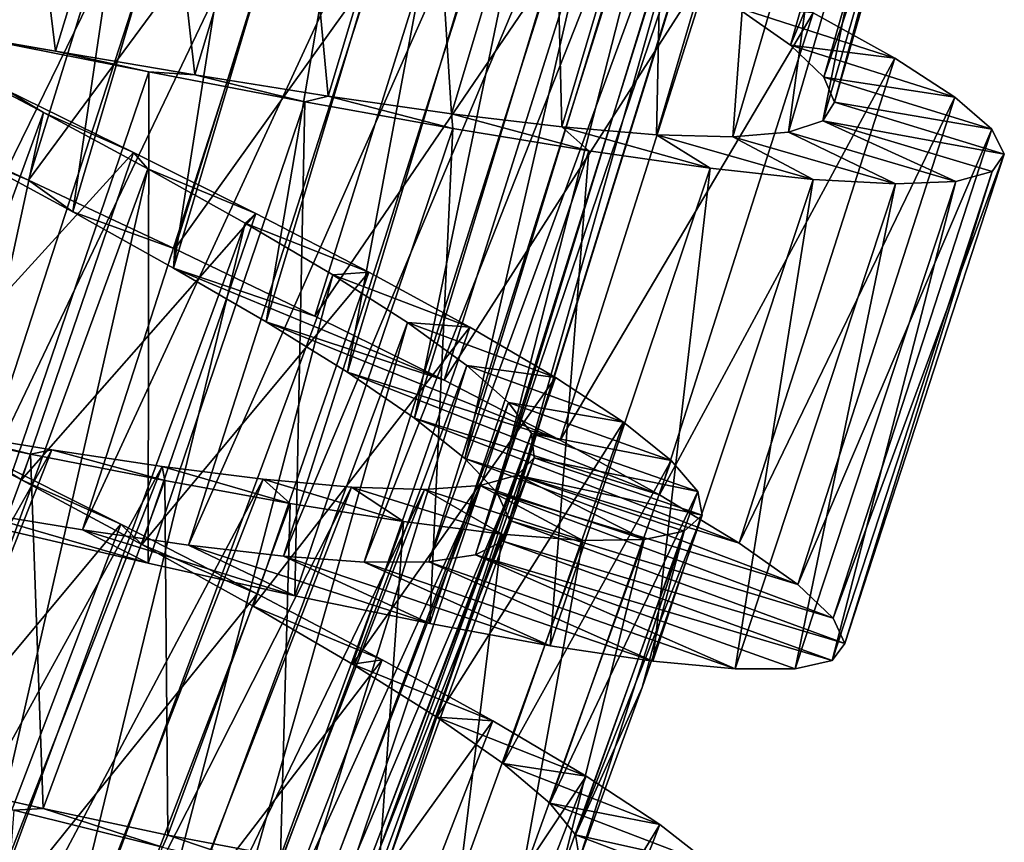
# Model space of a CAD drawing. Units: millimetres. Extents: x -43 to 25, y -89 to 238.
# Drawn here: x 2 to 8, y -39 to -34 of the extents above; entities that cross this region are included whole.
import ezdxf

# ---------------------------------------------------------------- set-up
doc = ezdxf.new("R2010")
doc.units = ezdxf.units.MM
doc.header["$LTSCALE"] = 52.148148
for name, color, linetype in [('52', 7, 'CONTINUOUS'), ('53', 7, 'CONTINUOUS'), ('54', 7, 'CONTINUOUS'), ('55', 7, 'CONTINUOUS'), ('56', 7, 'CONTINUOUS'), ('71', 7, 'CONTINUOUS'), ('72', 7, 'CONTINUOUS'), ('73', 7, 'CONTINUOUS'), ('74', 7, 'CONTINUOUS'), ('75', 7, 'CONTINUOUS'), ('76', 7, 'CONTINUOUS')]:
    doc.layers.add(name, color=color, linetype=linetype)

msp = doc.modelspace()

# ---------------------------------------------------------------- linework, layer by layer
at = {"layer": '52', "color": 7, "linetype": 'CONTINUOUS', "true_color": 0xaaaaaa}
for points in [[(1.8364, -38.9201, 89.7285), (0.9342, -38.7152, 90.0342), (1.6392, -38.931, 91.074), (1.8364, -38.9201, 89.7285)], [(2.6432, -39.1805, 90.6575), (1.8364, -38.9201, 89.7285), (1.6392, -38.931, 91.074), (2.6432, -39.1805, 90.6575)], [(2.6786, -39.0988, 89.2756), (1.8364, -38.9201, 89.7285), (2.6432, -39.1805, 90.6575), (2.6786, -39.0988, 89.2756)], [(3.573, -39.3982, 90.0854), (2.6786, -39.0988, 89.2756), (2.6432, -39.1805, 90.6575), (3.573, -39.3982, 90.0854)], [(3.4423, -39.2442, 88.6877), (2.6786, -39.0988, 89.2756), (3.573, -39.3982, 90.0854), (3.4423, -39.2442, 88.6877)]]:
    msp.add_3dface(points, dxfattribs=at)
at = {"layer": '53', "color": 7, "linetype": 'CONTINUOUS', "true_color": 0xaaaaaa}
msp.add_3dface([(1.3822, -42.2574, 90.6575), (2.6432, -39.1805, 90.6575), (1.6392, -38.931, 91.074), (1.3822, -42.2574, 90.6575)], dxfattribs=at)
at = {"layer": '54', "color": 7, "linetype": 'CONTINUOUS', "true_color": 0xaaaaaa}
for points in [[(0.7274, -34.204, 77.4087), (1.7369, -34.6716, 77.4416), (1.3198, -34.498, 79.8104), (0.7274, -34.204, 77.4087)], [(1.3198, -34.498, 79.8104), (1.7369, -34.6716, 77.4416), (2.0369, -34.8864, 79.9366), (1.3198, -34.498, 79.8104)], [(1.7369, -34.6716, 77.4416), (2.7268, -35.1362, 77.6479), (2.0369, -34.8864, 79.9366), (1.7369, -34.6716, 77.4416)], [(2.0369, -34.8864, 79.9366), (2.7268, -35.1362, 77.6479), (2.7187, -35.2657, 80.201), (2.0369, -34.8864, 79.9366)], [(2.7268, -35.1362, 77.6479), (3.6733, -35.5901, 78.023), (2.7187, -35.2657, 80.201), (2.7268, -35.1362, 77.6479)], [(3.6733, -35.5901, 78.023), (4.549, -36.0234, 78.5576), (2.7187, -35.2657, 80.201), (3.6733, -35.5901, 78.023)], [(2.7187, -35.2657, 80.201), (4.549, -36.0234, 78.5576), (3.3451, -35.6294, 80.5975), (2.7187, -35.2657, 80.201)], [(4.549, -36.0234, 78.5576), (5.3328, -36.4287, 79.2374), (3.3451, -35.6294, 80.5975), (4.549, -36.0234, 78.5576)], [(3.3451, -35.6294, 80.5975), (5.3328, -36.4287, 79.2374), (3.8949, -35.9699, 81.1131), (3.3451, -35.6294, 80.5975)], [(5.3328, -36.4287, 79.2374), (6.0041, -36.7987, 80.0475), (3.8949, -35.9699, 81.1131), (5.3328, -36.4287, 79.2374)], [(3.8949, -35.9699, 81.1131), (6.0041, -36.7987, 80.0475), (4.3471, -36.2792, 81.7308), (3.8949, -35.9699, 81.1131)], [(6.0041, -36.7987, 80.0475), (6.5438, -37.1258, 80.9642), (4.3471, -36.2792, 81.7308), (6.0041, -36.7987, 80.0475)], [(4.3471, -36.2792, 81.7308), (6.5438, -37.1258, 80.9642), (4.6886, -36.5524, 82.4318), (4.3471, -36.2792, 81.7308)], [(6.5438, -37.1258, 80.9642), (6.9393, -37.4052, 81.9664), (4.6886, -36.5524, 82.4318), (6.5438, -37.1258, 80.9642)], [(4.6886, -36.5524, 82.4318), (6.9393, -37.4052, 81.9664), (4.9067, -36.7849, 83.1964), (4.6886, -36.5524, 82.4318)], [(6.9393, -37.4052, 81.9664), (7.1791, -37.6323, 83.0297), (4.9067, -36.7849, 83.1964), (6.9393, -37.4052, 81.9664)], [(4.9067, -36.7849, 83.1964), (7.1791, -37.6323, 83.0297), (4.9927, -36.9719, 83.9954), (4.9067, -36.7849, 83.1964)], [(2.5464, -37.2605, 90.9854), (1.4995, -37.0173, 91.2766), (1.3321, -36.9079, 88.8635), (2.5464, -37.2605, 90.9854)], [(2.102, -37.0347, 88.599), (2.5464, -37.2605, 90.9854), (1.3321, -36.9079, 88.8635), (2.102, -37.0347, 88.599)], [(4.9927, -36.9719, 83.9954), (7.2576, -37.8038, 84.1243), (4.9439, -37.1119, 84.8047), (4.9927, -36.9719, 83.9954)], [(7.1791, -37.6323, 83.0297), (7.2576, -37.8038, 84.1243), (4.9927, -36.9719, 83.9954), (7.1791, -37.6323, 83.0297)], [(3.5395, -37.4806, 90.5285), (2.5464, -37.2605, 90.9854), (2.102, -37.0347, 88.599), (3.5395, -37.4806, 90.5285)], [(2.8188, -37.1392, 88.2024), (3.5395, -37.4806, 90.5285), (2.102, -37.0347, 88.599), (2.8188, -37.1392, 88.2024)], [(4.4523, -37.6688, 89.9196), (3.5395, -37.4806, 90.5285), (2.8188, -37.1392, 88.2024), (4.4523, -37.6688, 89.9196)], [(3.4611, -37.2143, 87.6868), (4.4523, -37.6688, 89.9196), (2.8188, -37.1392, 88.2024), (3.4611, -37.2143, 87.6868)], [(4.9439, -37.1119, 84.8047), (7.1715, -37.9182, 85.2251), (4.7603, -37.2049, 85.6036), (4.9439, -37.1119, 84.8047)], [(7.2576, -37.8038, 84.1243), (7.1715, -37.9182, 85.2251), (4.9439, -37.1119, 84.8047), (7.2576, -37.8038, 84.1243)], [(5.2656, -37.8183, 89.1726), (4.4523, -37.6688, 89.9196), (3.4611, -37.2143, 87.6868), (5.2656, -37.8183, 89.1726)], [(4.0076, -37.2532, 87.0692), (5.2656, -37.8183, 89.1726), (3.4611, -37.2143, 87.6868), (4.0076, -37.2532, 87.0692)], [(4.7603, -37.2049, 85.6036), (6.515, -37.9759, 87.344), (4.4449, -37.2514, 86.3682), (4.7603, -37.2049, 85.6036)], [(6.9224, -37.9753, 86.3075), (6.515, -37.9759, 87.344), (4.7603, -37.2049, 85.6036), (6.9224, -37.9753, 86.3075)], [(7.1715, -37.9182, 85.2251), (6.9224, -37.9753, 86.3075), (4.7603, -37.2049, 85.6036), (7.1715, -37.9182, 85.2251)], [(4.4449, -37.2514, 86.3682), (5.9585, -37.9222, 88.306), (4.0076, -37.2532, 87.0692), (4.4449, -37.2514, 86.3682)], [(5.9585, -37.9222, 88.306), (5.2656, -37.8183, 89.1726), (4.0076, -37.2532, 87.0692), (5.9585, -37.9222, 88.306)], [(6.515, -37.9759, 87.344), (5.9585, -37.9222, 88.306), (4.4449, -37.2514, 86.3682), (6.515, -37.9759, 87.344)]]:
    msp.add_3dface(points, dxfattribs=at)
at = {"layer": '55', "color": 7, "linetype": 'CONTINUOUS', "true_color": 0xaaaaaa}
for points in [[(6.5225, -33.5014, 81.4136), (6.8909, -33.7592, 82.2797), (7.5954, -33.8465, 80.9642), (6.5225, -33.5014, 81.4136)], [(7.043, -33.5413, 80.0475), (6.5225, -33.5014, 81.4136), (7.5954, -33.8465, 80.9642), (7.043, -33.5413, 80.0475)], [(1.9207, -33.8001, 90.1617), (0.9628, -33.6319, 90.1922), (1.4661, -33.7257, 91.3969), (1.9207, -33.8001, 90.1617)], [(2.5508, -33.9399, 91.2766), (1.9207, -33.8001, 90.1617), (1.4661, -33.7257, 91.3969), (2.5508, -33.9399, 91.2766)], [(2.8618, -33.9597, 89.9723), (1.9207, -33.8001, 90.1617), (2.5508, -33.9399, 91.2766), (2.8618, -33.9597, 89.9723)], [(6.8909, -33.7592, 82.2797), (7.1148, -33.9746, 83.2042), (8.0017, -34.11, 81.9664), (6.8909, -33.7592, 82.2797)], [(7.5954, -33.8465, 80.9642), (6.8909, -33.7592, 82.2797), (8.0017, -34.11, 81.9664), (7.5954, -33.8465, 80.9642)], [(3.6066, -34.1411, 90.9854), (2.8618, -33.9597, 89.9723), (2.5508, -33.9399, 91.2766), (3.6066, -34.1411, 90.9854)], [(3.7635, -34.1031, 89.628), (2.8618, -33.9597, 89.9723), (3.6066, -34.1411, 90.9854), (3.7635, -34.1031, 89.628)], [(7.1148, -33.9746, 83.2042), (7.1885, -34.1452, 84.1606), (8.2504, -34.3273, 83.0297), (7.1148, -33.9746, 83.2042)], [(8.0017, -34.11, 81.9664), (7.1148, -33.9746, 83.2042), (8.2504, -34.3273, 83.0297), (8.0017, -34.11, 81.9664)], [(4.6077, -34.3213, 90.5285), (3.7635, -34.1031, 89.628), (3.6066, -34.1411, 90.9854), (4.6077, -34.3213, 90.5285)], [(4.5979, -34.2225, 89.1393), (3.7635, -34.1031, 89.628), (4.6077, -34.3213, 90.5285), (4.5979, -34.2225, 89.1393)], [(7.1885, -34.1452, 84.1606), (7.108, -34.2693, 85.1249), (8.3357, -34.4955, 84.1243), (7.1885, -34.1452, 84.1606)], [(8.2504, -34.3273, 83.0297), (7.1885, -34.1452, 84.1606), (8.3357, -34.4955, 84.1243), (8.2504, -34.3273, 83.0297)], [(5.3447, -34.3116, 88.5202), (4.5979, -34.2225, 89.1393), (5.5272, -34.4728, 89.9196), (5.3447, -34.3116, 88.5202)], [(5.5272, -34.4728, 89.9196), (4.5979, -34.2225, 89.1393), (4.6077, -34.3213, 90.5285), (5.5272, -34.4728, 89.9196)], [(7.108, -34.2693, 85.1249), (6.8762, -34.3463, 86.0668), (8.0077, -34.6802, 86.3075), (7.108, -34.2693, 85.1249)], [(8.3357, -34.4955, 84.1243), (7.108, -34.2693, 85.1249), (8.2542, -34.6132, 85.2251), (8.3357, -34.4955, 84.1243)], [(8.2542, -34.6132, 85.2251), (7.108, -34.2693, 85.1249), (8.0077, -34.6802, 86.3075), (8.2542, -34.6132, 85.2251)], [(5.9844, -34.3647, 87.786), (5.3447, -34.3116, 88.5202), (6.3459, -34.5896, 89.1726), (5.9844, -34.3647, 87.786)], [(6.3459, -34.5896, 89.1726), (5.3447, -34.3116, 88.5202), (5.5272, -34.4728, 89.9196), (6.3459, -34.5896, 89.1726)], [(6.8762, -34.3463, 86.0668), (6.499, -34.3774, 86.961), (7.6006, -34.6972, 87.344), (6.8762, -34.3463, 86.0668)], [(8.0077, -34.6802, 86.3075), (6.8762, -34.3463, 86.0668), (7.6006, -34.6972, 87.344), (8.0077, -34.6802, 86.3075)], [(6.499, -34.3774, 86.961), (5.9844, -34.3647, 87.786), (7.0424, -34.6658, 88.306), (6.499, -34.3774, 86.961)], [(7.0424, -34.6658, 88.306), (5.9844, -34.3647, 87.786), (6.3459, -34.5896, 89.1726), (7.0424, -34.6658, 88.306)], [(7.6006, -34.6972, 87.344), (6.499, -34.3774, 86.961), (7.0424, -34.6658, 88.306), (7.6006, -34.6972, 87.344)], [(0.8382, -36.2497, 78.6156), (1.6892, -36.6965, 78.7658), (1.3921, -36.5117, 77.4771), (0.8382, -36.2497, 78.6156)], [(1.3921, -36.5117, 77.4771), (1.6892, -36.6965, 78.7658), (2.3628, -36.9964, 77.726), (1.3921, -36.5117, 77.4771)], [(1.6892, -36.6965, 78.7658), (2.5044, -37.1341, 79.0715), (2.3628, -36.9964, 77.726), (1.6892, -36.6965, 78.7658)], [(2.3628, -36.9964, 77.726), (2.5044, -37.1341, 79.0715), (3.2841, -37.4671, 78.1425), (2.3628, -36.9964, 77.726)], [(2.5044, -37.1341, 79.0715), (3.2572, -37.5519, 79.5244), (3.2841, -37.4671, 78.1425), (2.5044, -37.1341, 79.0715)], [(3.2841, -37.4671, 78.1425), (3.2572, -37.5519, 79.5244), (4.1285, -37.913, 78.7146), (3.2841, -37.4671, 78.1425)], [(3.2572, -37.5519, 79.5244), (3.9288, -37.9434, 80.1123), (4.1285, -37.913, 78.7146), (3.2572, -37.5519, 79.5244)], [(4.1285, -37.913, 78.7146), (3.9288, -37.9434, 80.1123), (4.8769, -38.3271, 79.4285), (4.1285, -37.913, 78.7146)], [(3.9288, -37.9434, 80.1123), (4.4984, -38.3005, 80.8204), (4.8769, -38.3271, 79.4285), (3.9288, -37.9434, 80.1123)], [(4.4984, -38.3005, 80.8204), (4.9472, -38.6149, 81.6253), (5.5085, -38.7012, 80.2677), (4.4984, -38.3005, 80.8204)], [(4.8769, -38.3271, 79.4285), (4.4984, -38.3005, 80.8204), (5.5085, -38.7012, 80.2677), (4.8769, -38.3271, 79.4285)], [(4.9472, -38.6149, 81.6253), (5.2637, -38.8824, 82.5077), (6.0062, -39.0281, 81.2077), (4.9472, -38.6149, 81.6253)], [(5.5085, -38.7012, 80.2677), (4.9472, -38.6149, 81.6253), (6.0062, -39.0281, 81.2077), (5.5085, -38.7012, 80.2677)], [(5.2637, -38.8824, 82.5077), (5.4371, -39.098, 83.4428), (6.3575, -39.3028, 82.2276), (5.2637, -38.8824, 82.5077)], [(6.0062, -39.0281, 81.2077), (5.2637, -38.8824, 82.5077), (6.3575, -39.3028, 82.2276), (6.0062, -39.0281, 81.2077)], [(5.4371, -39.098, 83.4428), (5.4625, -39.2584, 84.4), (6.5525, -39.5207, 83.3019), (5.4371, -39.098, 83.4428)], [(6.3575, -39.3028, 82.2276), (5.4371, -39.098, 83.4428), (6.5525, -39.5207, 83.3019), (6.3575, -39.3028, 82.2276)]]:
    msp.add_3dface(points, dxfattribs=at)
at = {"layer": '56', "color": 7, "linetype": 'CONTINUOUS', "true_color": 0xaaaaaa}
for points in [[(0.7274, -34.204, 77.4087), (1.6668, -31.1597, 77.4087), (2.6942, -31.5866, 77.4416), (0.7274, -34.204, 77.4087)], [(1.7369, -34.6716, 77.4416), (0.7274, -34.204, 77.4087), (2.6942, -31.5866, 77.4416), (1.7369, -34.6716, 77.4416)], [(1.7369, -34.6716, 77.4416), (2.6942, -31.5866, 77.4416), (3.7019, -32.0112, 77.6479), (1.7369, -34.6716, 77.4416)], [(2.7268, -35.1362, 77.6479), (1.7369, -34.6716, 77.4416), (3.7019, -32.0112, 77.6479), (2.7268, -35.1362, 77.6479)], [(2.7268, -35.1362, 77.6479), (3.7019, -32.0112, 77.6479), (4.6658, -32.4269, 78.023), (2.7268, -35.1362, 77.6479)], [(3.6733, -35.5901, 78.023), (2.7268, -35.1362, 77.6479), (4.6658, -32.4269, 78.023), (3.6733, -35.5901, 78.023)], [(3.6733, -35.5901, 78.023), (4.6658, -32.4269, 78.023), (5.5581, -32.8249, 78.5576), (3.6733, -35.5901, 78.023)], [(4.549, -36.0234, 78.5576), (3.6733, -35.5901, 78.023), (5.5581, -32.8249, 78.5576), (4.549, -36.0234, 78.5576)], [(4.549, -36.0234, 78.5576), (5.5581, -32.8249, 78.5576), (6.3575, -33.1985, 79.2374), (4.549, -36.0234, 78.5576)], [(5.3328, -36.4287, 79.2374), (4.549, -36.0234, 78.5576), (6.3575, -33.1985, 79.2374), (5.3328, -36.4287, 79.2374)], [(5.3328, -36.4287, 79.2374), (6.3575, -33.1985, 79.2374), (7.043, -33.5413, 80.0475), (5.3328, -36.4287, 79.2374)], [(6.0041, -36.7987, 80.0475), (5.3328, -36.4287, 79.2374), (7.043, -33.5413, 80.0475), (6.0041, -36.7987, 80.0475)], [(6.0041, -36.7987, 80.0475), (7.043, -33.5413, 80.0475), (7.5954, -33.8465, 80.9642), (6.0041, -36.7987, 80.0475)], [(1.4995, -37.0173, 91.2766), (2.5508, -33.9399, 91.2766), (1.4661, -33.7257, 91.3969), (1.4995, -37.0173, 91.2766)], [(6.5438, -37.1258, 80.9642), (6.0041, -36.7987, 80.0475), (7.5954, -33.8465, 80.9642), (6.5438, -37.1258, 80.9642)], [(6.5438, -37.1258, 80.9642), (7.5954, -33.8465, 80.9642), (8.0017, -34.11, 81.9664), (6.5438, -37.1258, 80.9642)], [(1.4995, -37.0173, 91.2766), (2.5464, -37.2605, 90.9854), (2.5508, -33.9399, 91.2766), (1.4995, -37.0173, 91.2766)], [(2.5464, -37.2605, 90.9854), (3.6066, -34.1411, 90.9854), (2.5508, -33.9399, 91.2766), (2.5464, -37.2605, 90.9854)], [(2.5464, -37.2605, 90.9854), (3.5395, -37.4806, 90.5285), (3.6066, -34.1411, 90.9854), (2.5464, -37.2605, 90.9854)], [(3.5395, -37.4806, 90.5285), (4.6077, -34.3213, 90.5285), (3.6066, -34.1411, 90.9854), (3.5395, -37.4806, 90.5285)], [(6.9393, -37.4052, 81.9664), (6.5438, -37.1258, 80.9642), (8.0017, -34.11, 81.9664), (6.9393, -37.4052, 81.9664)], [(6.9393, -37.4052, 81.9664), (8.0017, -34.11, 81.9664), (8.2504, -34.3273, 83.0297), (6.9393, -37.4052, 81.9664)], [(3.5395, -37.4806, 90.5285), (4.4523, -37.6688, 89.9196), (4.6077, -34.3213, 90.5285), (3.5395, -37.4806, 90.5285)], [(4.4523, -37.6688, 89.9196), (5.5272, -34.4728, 89.9196), (4.6077, -34.3213, 90.5285), (4.4523, -37.6688, 89.9196)], [(7.1791, -37.6323, 83.0297), (6.9393, -37.4052, 81.9664), (8.2504, -34.3273, 83.0297), (7.1791, -37.6323, 83.0297)], [(7.1791, -37.6323, 83.0297), (8.2504, -34.3273, 83.0297), (8.3357, -34.4955, 84.1243), (7.1791, -37.6323, 83.0297)], [(4.4523, -37.6688, 89.9196), (5.2656, -37.8183, 89.1726), (5.5272, -34.4728, 89.9196), (4.4523, -37.6688, 89.9196)], [(5.2656, -37.8183, 89.1726), (6.3459, -34.5896, 89.1726), (5.5272, -34.4728, 89.9196), (5.2656, -37.8183, 89.1726)], [(7.2576, -37.8038, 84.1243), (7.1791, -37.6323, 83.0297), (8.3357, -34.4955, 84.1243), (7.2576, -37.8038, 84.1243)], [(7.2576, -37.8038, 84.1243), (8.3357, -34.4955, 84.1243), (8.2542, -34.6132, 85.2251), (7.2576, -37.8038, 84.1243)], [(5.2656, -37.8183, 89.1726), (5.9585, -37.9222, 88.306), (6.3459, -34.5896, 89.1726), (5.2656, -37.8183, 89.1726)], [(5.9585, -37.9222, 88.306), (7.0424, -34.6658, 88.306), (6.3459, -34.5896, 89.1726), (5.9585, -37.9222, 88.306)], [(7.1715, -37.9182, 85.2251), (7.2576, -37.8038, 84.1243), (8.2542, -34.6132, 85.2251), (7.1715, -37.9182, 85.2251)], [(7.1715, -37.9182, 85.2251), (8.2542, -34.6132, 85.2251), (8.0077, -34.6802, 86.3075), (7.1715, -37.9182, 85.2251)], [(5.9585, -37.9222, 88.306), (6.515, -37.9759, 87.344), (7.0424, -34.6658, 88.306), (5.9585, -37.9222, 88.306)], [(6.515, -37.9759, 87.344), (7.6006, -34.6972, 87.344), (7.0424, -34.6658, 88.306), (6.515, -37.9759, 87.344)], [(6.9224, -37.9753, 86.3075), (7.1715, -37.9182, 85.2251), (8.0077, -34.6802, 86.3075), (6.9224, -37.9753, 86.3075)], [(6.9224, -37.9753, 86.3075), (8.0077, -34.6802, 86.3075), (7.6006, -34.6972, 87.344), (6.9224, -37.9753, 86.3075)], [(6.515, -37.9759, 87.344), (6.9224, -37.9753, 86.3075), (7.6006, -34.6972, 87.344), (6.515, -37.9759, 87.344)], [(0.2389, -39.5407, 77.4771), (1.3921, -36.5117, 77.4771), (2.3628, -36.9964, 77.726), (0.2389, -39.5407, 77.4771)], [(1.1894, -40.0639, 77.726), (0.2389, -39.5407, 77.4771), (2.3628, -36.9964, 77.726), (1.1894, -40.0639, 77.726)], [(1.1894, -40.0639, 77.726), (2.3628, -36.9964, 77.726), (3.2841, -37.4671, 78.1425), (1.1894, -40.0639, 77.726)], [(2.0911, -40.571, 78.1425), (1.1894, -40.0639, 77.726), (3.2841, -37.4671, 78.1425), (2.0911, -40.571, 78.1425)], [(2.0911, -40.571, 78.1425), (3.2841, -37.4671, 78.1425), (4.1285, -37.913, 78.7146), (2.0911, -40.571, 78.1425)], [(2.9171, -41.0503, 78.7146), (2.0911, -40.571, 78.1425), (4.1285, -37.913, 78.7146), (2.9171, -41.0503, 78.7146)], [(2.9171, -41.0503, 78.7146), (4.1285, -37.913, 78.7146), (4.8769, -38.3271, 79.4285), (2.9171, -41.0503, 78.7146)], [(3.6483, -41.494, 79.4285), (2.9171, -41.0503, 78.7146), (4.8769, -38.3271, 79.4285), (3.6483, -41.494, 79.4285)], [(3.6483, -41.494, 79.4285), (4.8769, -38.3271, 79.4285), (5.5085, -38.7012, 80.2677), (3.6483, -41.494, 79.4285)], [(4.2645, -41.8931, 80.2677), (3.6483, -41.494, 79.4285), (5.5085, -38.7012, 80.2677), (4.2645, -41.8931, 80.2677)], [(4.2645, -41.8931, 80.2677), (5.5085, -38.7012, 80.2677), (6.0062, -39.0281, 81.2077), (4.2645, -41.8931, 80.2677)], [(4.7486, -42.2396, 81.2077), (4.2645, -41.8931, 80.2677), (6.0062, -39.0281, 81.2077), (4.7486, -42.2396, 81.2077)], [(4.7486, -42.2396, 81.2077), (6.0062, -39.0281, 81.2077), (6.3575, -39.3028, 82.2276), (4.7486, -42.2396, 81.2077)]]:
    msp.add_3dface(points, dxfattribs=at)
at = {"layer": '71', "color": 7, "linetype": 'CONTINUOUS', "true_color": 0xaaaaaa}
for points in [[(1.8947, -36.4943, 88.7481), (-0.9408, -41.5211, 88.9441), (1.1048, -36.3641, 88.9441), (1.8947, -36.4943, 88.7481)], [(-0.1617, -41.7053, 88.7481), (-0.9408, -41.5211, 88.9441), (1.8947, -36.4943, 88.7481), (-0.1617, -41.7053, 88.7481)], [(2.641, -36.6061, 88.4165), (-0.1617, -41.7053, 88.7481), (1.8947, -36.4943, 88.7481), (2.641, -36.6061, 88.4165)], [(4.1706, -39.2833, 84.4), (2.9665, -42.0918, 85.2062), (5.1578, -36.548, 84.4), (4.1706, -39.2833, 84.4)], [(5.1578, -36.548, 84.4), (2.9665, -42.0918, 85.2062), (5.0421, -36.665, 85.2062), (5.1578, -36.548, 84.4)], [(0.5752, -41.8681, 88.4165), (-0.1617, -41.7053, 88.7481), (2.641, -36.6061, 88.4165), (0.5752, -41.8681, 88.4165)], [(3.3239, -36.6925, 87.9587), (0.5752, -41.8681, 88.4165), (2.641, -36.6061, 88.4165), (3.3239, -36.6925, 87.9587)], [(2.9665, -42.0918, 85.2062), (2.7123, -42.1459, 85.9924), (5.0421, -36.665, 85.2062), (2.9665, -42.0918, 85.2062)], [(5.0421, -36.665, 85.2062), (2.7123, -42.1459, 85.9924), (4.7922, -36.7364, 85.9924), (5.0421, -36.665, 85.2062)], [(1.2504, -42.0012, 87.9587), (0.5752, -41.8681, 88.4165), (3.3239, -36.6925, 87.9587), (1.2504, -42.0012, 87.9587)], [(3.9212, -36.7465, 87.3894), (1.2504, -42.0012, 87.9587), (3.3239, -36.6925, 87.9587), (3.9212, -36.7465, 87.3894)], [(1.8427, -42.0961, 87.3894), (1.2504, -42.0012, 87.9587), (3.9212, -36.7465, 87.3894), (1.8427, -42.0961, 87.3894)], [(4.4145, -36.7625, 86.728), (1.8427, -42.0961, 87.3894), (3.9212, -36.7465, 87.3894), (4.4145, -36.7625, 86.728)], [(2.7123, -42.1459, 85.9924), (2.3337, -42.1459, 86.728), (4.7922, -36.7364, 85.9924), (2.7123, -42.1459, 85.9924)], [(4.7922, -36.7364, 85.9924), (2.3337, -42.1459, 86.728), (4.4145, -36.7625, 86.728), (4.7922, -36.7364, 85.9924)], [(2.3337, -42.1459, 86.728), (1.8427, -42.0961, 87.3894), (4.4145, -36.7625, 86.728), (2.3337, -42.1459, 86.728)]]:
    msp.add_3dface(points, dxfattribs=at)
at = {"layer": '72', "color": 7, "linetype": 'CONTINUOUS', "true_color": 0xaaaaaa}
for points in [[(1.7513, -36.5231, 90.0342), (1.1048, -36.3641, 88.9441), (0.8099, -36.3288, 90.1844), (1.7513, -36.5231, 90.0342)], [(1.8947, -36.4943, 88.7481), (1.1048, -36.3641, 88.9441), (1.7513, -36.5231, 90.0342), (1.8947, -36.4943, 88.7481)], [(2.659, -36.7019, 89.7285), (1.8947, -36.4943, 88.7481), (1.7513, -36.5231, 90.0342), (2.659, -36.7019, 89.7285)], [(2.641, -36.6061, 88.4165), (1.8947, -36.4943, 88.7481), (2.659, -36.7019, 89.7285), (2.641, -36.6061, 88.4165)], [(5.1578, -36.548, 84.4), (5.0421, -36.665, 85.2062), (6.2933, -36.9359, 84.4), (5.1578, -36.548, 84.4)], [(3.3239, -36.6925, 87.9587), (2.641, -36.6061, 88.4165), (3.506, -36.8564, 89.2756), (3.3239, -36.6925, 87.9587)], [(3.506, -36.8564, 89.2756), (2.641, -36.6061, 88.4165), (2.659, -36.7019, 89.7285), (3.506, -36.8564, 89.2756)], [(5.0421, -36.665, 85.2062), (4.7922, -36.7364, 85.9924), (5.9011, -37.1006, 86.2923), (5.0421, -36.665, 85.2062)], [(6.2933, -36.9359, 84.4), (5.0421, -36.665, 85.2062), (6.1719, -37.0438, 85.3572), (6.2933, -36.9359, 84.4)], [(6.1719, -37.0438, 85.3572), (5.0421, -36.665, 85.2062), (5.9011, -37.1006, 86.2923), (6.1719, -37.0438, 85.3572)], [(3.9212, -36.7465, 87.3894), (3.3239, -36.6925, 87.9587), (4.2736, -36.9797, 88.6877), (3.9212, -36.7465, 87.3894)], [(4.2736, -36.9797, 88.6877), (3.3239, -36.6925, 87.9587), (3.506, -36.8564, 89.2756), (4.2736, -36.9797, 88.6877)], [(4.4145, -36.7625, 86.728), (3.9212, -36.7465, 87.3894), (4.9404, -37.065, 87.9796), (4.4145, -36.7625, 86.728)], [(4.9404, -37.065, 87.9796), (3.9212, -36.7465, 87.3894), (4.2736, -36.9797, 88.6877), (4.9404, -37.065, 87.9796)], [(4.7922, -36.7364, 85.9924), (4.4145, -36.7625, 86.728), (5.4868, -37.1066, 87.1747), (4.7922, -36.7364, 85.9924)], [(5.9011, -37.1006, 86.2923), (4.7922, -36.7364, 85.9924), (5.4868, -37.1066, 87.1747), (5.9011, -37.1006, 86.2923)], [(5.4868, -37.1066, 87.1747), (4.4145, -36.7625, 86.728), (4.9404, -37.065, 87.9796), (5.4868, -37.1066, 87.1747)]]:
    msp.add_3dface(points, dxfattribs=at)
at = {"layer": '73', "color": 7, "linetype": 'CONTINUOUS', "true_color": 0xaaaaaa}
for points in [[(0.9342, -38.7152, 90.0342), (1.7513, -36.5231, 90.0342), (0.8099, -36.3288, 90.1844), (0.9342, -38.7152, 90.0342)], [(0.9342, -38.7152, 90.0342), (1.8364, -38.9201, 89.7285), (1.7513, -36.5231, 90.0342), (0.9342, -38.7152, 90.0342)], [(1.8364, -38.9201, 89.7285), (2.659, -36.7019, 89.7285), (1.7513, -36.5231, 90.0342), (1.8364, -38.9201, 89.7285)], [(1.8364, -38.9201, 89.7285), (2.6786, -39.0988, 89.2756), (2.659, -36.7019, 89.7285), (1.8364, -38.9201, 89.7285)], [(2.6786, -39.0988, 89.2756), (3.506, -36.8564, 89.2756), (2.659, -36.7019, 89.7285), (2.6786, -39.0988, 89.2756)], [(2.6786, -39.0988, 89.2756), (3.4423, -39.2442, 88.6877), (3.506, -36.8564, 89.2756), (2.6786, -39.0988, 89.2756)], [(3.4423, -39.2442, 88.6877), (4.2736, -36.9797, 88.6877), (3.506, -36.8564, 89.2756), (3.4423, -39.2442, 88.6877)], [(6.2933, -36.9359, 84.4), (6.1719, -37.0438, 85.3572), (5.8863, -38.1002, 84.4), (6.2933, -36.9359, 84.4)], [(3.4423, -39.2442, 88.6877), (4.1064, -39.3486, 87.9796), (4.2736, -36.9797, 88.6877), (3.4423, -39.2442, 88.6877)], [(4.1064, -39.3486, 87.9796), (4.9404, -37.065, 87.9796), (4.2736, -36.9797, 88.6877), (4.1064, -39.3486, 87.9796)], [(4.1064, -39.3486, 87.9796), (4.6514, -39.4059, 87.1747), (4.9404, -37.065, 87.9796), (4.1064, -39.3486, 87.9796)], [(4.6514, -39.4059, 87.1747), (5.4868, -37.1066, 87.1747), (4.9404, -37.065, 87.9796), (4.6514, -39.4059, 87.1747)], [(5.338, -39.3628, 85.3572), (5.4625, -39.2584, 84.4), (6.1719, -37.0438, 85.3572), (5.338, -39.3628, 85.3572)], [(5.338, -39.3628, 85.3572), (6.1719, -37.0438, 85.3572), (5.9011, -37.1006, 86.2923), (5.338, -39.3628, 85.3572)], [(6.1719, -37.0438, 85.3572), (5.4625, -39.2584, 84.4), (5.8863, -38.1002, 84.4), (6.1719, -37.0438, 85.3572)], [(4.6514, -39.4059, 87.1747), (5.0657, -39.4117, 86.2923), (5.4868, -37.1066, 87.1747), (4.6514, -39.4059, 87.1747)], [(5.0657, -39.4117, 86.2923), (5.338, -39.3628, 85.3572), (5.9011, -37.1006, 86.2923), (5.0657, -39.4117, 86.2923)], [(5.0657, -39.4117, 86.2923), (5.9011, -37.1006, 86.2923), (5.4868, -37.1066, 87.1747), (5.0657, -39.4117, 86.2923)]]:
    msp.add_3dface(points, dxfattribs=at)
at = {"layer": '74', "color": 7, "linetype": 'CONTINUOUS', "true_color": 0xaaaaaa}
for points in [[(1.3849, -28.5319, 79.9888), (0.59, -34.1079, 79.8282), (2.1228, -28.8632, 79.8282), (1.3849, -28.5319, 79.9888)], [(0.59, -34.1079, 79.8282), (1.3198, -34.498, 79.8104), (2.1228, -28.8632, 79.8282), (0.59, -34.1079, 79.8282)], [(2.1228, -28.8632, 79.8282), (1.3198, -34.498, 79.8104), (2.8776, -29.2023, 79.8104), (2.1228, -28.8632, 79.8282)], [(1.3198, -34.498, 79.8104), (2.0369, -34.8864, 79.9366), (2.8776, -29.2023, 79.8104), (1.3198, -34.498, 79.8104)], [(2.8776, -29.2023, 79.8104), (2.0369, -34.8864, 79.9366), (3.6197, -29.5405, 79.9366), (2.8776, -29.2023, 79.8104)], [(2.0369, -34.8864, 79.9366), (2.7187, -35.2657, 80.201), (3.6197, -29.5405, 79.9366), (2.0369, -34.8864, 79.9366)], [(3.6197, -29.5405, 79.9366), (2.7187, -35.2657, 80.201), (4.3259, -29.872, 80.201), (3.6197, -29.5405, 79.9366)], [(2.7187, -35.2657, 80.201), (3.3451, -35.6294, 80.5975), (4.3259, -29.872, 80.201), (2.7187, -35.2657, 80.201)], [(4.3259, -29.872, 80.201), (3.3451, -35.6294, 80.5975), (4.9758, -30.1919, 80.5975), (4.3259, -29.872, 80.201)], [(3.3451, -35.6294, 80.5975), (3.8949, -35.9699, 81.1131), (4.9758, -30.1919, 80.5975), (3.3451, -35.6294, 80.5975)], [(4.9758, -30.1919, 80.5975), (3.8949, -35.9699, 81.1131), (5.5477, -30.4938, 81.1131), (4.9758, -30.1919, 80.5975)], [(3.8949, -35.9699, 81.1131), (4.3471, -36.2792, 81.7308), (5.5477, -30.4938, 81.1131), (3.8949, -35.9699, 81.1131)], [(5.5477, -30.4938, 81.1131), (4.3471, -36.2792, 81.7308), (6.0202, -30.7713, 81.7308), (5.5477, -30.4938, 81.1131)], [(4.3471, -36.2792, 81.7308), (4.6886, -36.5524, 82.4318), (6.0202, -30.7713, 81.7308), (4.3471, -36.2792, 81.7308)], [(6.0202, -30.7713, 81.7308), (4.6886, -36.5524, 82.4318), (6.3796, -31.0204, 82.4318), (6.0202, -30.7713, 81.7308)], [(4.6886, -36.5524, 82.4318), (4.9067, -36.7849, 83.1964), (6.3796, -31.0204, 82.4318), (4.6886, -36.5524, 82.4318)], [(6.3796, -31.0204, 82.4318), (4.9067, -36.7849, 83.1964), (6.6131, -31.2374, 83.1964), (6.3796, -31.0204, 82.4318)], [(4.9067, -36.7849, 83.1964), (4.9927, -36.9719, 83.9954), (6.6131, -31.2374, 83.1964), (4.9067, -36.7849, 83.1964)], [(6.6131, -31.2374, 83.1964), (4.9927, -36.9719, 83.9954), (6.7118, -31.418, 83.9954), (6.6131, -31.2374, 83.1964)], [(4.9927, -36.9719, 83.9954), (4.9439, -37.1119, 84.8047), (6.7118, -31.418, 83.9954), (4.9927, -36.9719, 83.9954)], [(6.7118, -31.418, 83.9954), (4.9439, -37.1119, 84.8047), (6.6727, -31.561, 84.8047), (6.7118, -31.418, 83.9954)], [(2.2444, -31.5196, 88.9896), (-0.2852, -36.6184, 88.9718), (1.4221, -31.4279, 88.9718), (2.2444, -31.5196, 88.9896)], [(0.5289, -36.7664, 88.9896), (-0.2852, -36.6184, 88.9718), (2.2444, -31.5196, 88.9896), (0.5289, -36.7664, 88.9896)], [(3.0554, -31.6057, 88.8635), (0.5289, -36.7664, 88.9896), (2.2444, -31.5196, 88.9896), (3.0554, -31.6057, 88.8635)], [(1.3321, -36.9079, 88.8635), (0.5289, -36.7664, 88.9896), (3.0554, -31.6057, 88.8635), (1.3321, -36.9079, 88.8635)], [(3.8322, -31.6792, 88.599), (1.3321, -36.9079, 88.8635), (3.0554, -31.6057, 88.8635), (3.8322, -31.6792, 88.599)], [(4.9439, -37.1119, 84.8047), (4.7603, -37.2049, 85.6036), (6.6727, -31.561, 84.8047), (4.9439, -37.1119, 84.8047)], [(6.6727, -31.561, 84.8047), (4.7603, -37.2049, 85.6036), (6.4959, -31.6664, 85.6036), (6.6727, -31.561, 84.8047)], [(2.102, -37.0347, 88.599), (1.3321, -36.9079, 88.8635), (3.8322, -31.6792, 88.599), (2.102, -37.0347, 88.599)], [(4.5545, -31.7343, 88.2024), (2.102, -37.0347, 88.599), (3.8322, -31.6792, 88.599), (4.5545, -31.7343, 88.2024)], [(4.7603, -37.2049, 85.6036), (4.4449, -37.2514, 86.3682), (6.4959, -31.6664, 85.6036), (4.7603, -37.2049, 85.6036)], [(6.4959, -31.6664, 85.6036), (4.4449, -37.2514, 86.3682), (6.1845, -31.7345, 86.3682), (6.4959, -31.6664, 85.6036)], [(2.8188, -37.1392, 88.2024), (2.102, -37.0347, 88.599), (4.5545, -31.7343, 88.2024), (2.8188, -37.1392, 88.2024)], [(5.2005, -31.765, 87.6868), (2.8188, -37.1392, 88.2024), (4.5545, -31.7343, 88.2024), (5.2005, -31.765, 87.6868)], [(4.4449, -37.2514, 86.3682), (4.0076, -37.2532, 87.0692), (6.1845, -31.7345, 86.3682), (4.4449, -37.2514, 86.3682)], [(6.1845, -31.7345, 86.3682), (4.0076, -37.2532, 87.0692), (5.7483, -31.7663, 87.0692), (6.1845, -31.7345, 86.3682)], [(3.4611, -37.2143, 87.6868), (2.8188, -37.1392, 88.2024), (5.2005, -31.765, 87.6868), (3.4611, -37.2143, 87.6868)], [(5.7483, -31.7663, 87.0692), (3.4611, -37.2143, 87.6868), (5.2005, -31.765, 87.6868), (5.7483, -31.7663, 87.0692)], [(4.0076, -37.2532, 87.0692), (3.4611, -37.2143, 87.6868), (5.7483, -31.7663, 87.0692), (4.0076, -37.2532, 87.0692)], [(1.1096, -33.8276, 79.8011), (-0.0603, -39.4264, 79.8559), (1.8393, -34.2138, 79.8559), (1.1096, -33.8276, 79.8011)], [(-0.0603, -39.4264, 79.8559), (0.6164, -39.8542, 80.0519), (1.8393, -34.2138, 79.8559), (-0.0603, -39.4264, 79.8559)], [(1.8393, -34.2138, 79.8559), (0.6164, -39.8542, 80.0519), (2.5438, -34.5941, 80.0519), (1.8393, -34.2138, 79.8559)], [(0.6164, -39.8542, 80.0519), (1.2483, -40.2667, 80.3835), (2.5438, -34.5941, 80.0519), (0.6164, -39.8542, 80.0519)], [(2.5438, -34.5941, 80.0519), (1.2483, -40.2667, 80.3835), (3.2026, -34.9623, 80.3835), (2.5438, -34.5941, 80.0519)], [(1.2483, -40.2667, 80.3835), (1.8159, -40.6561, 80.8413), (3.2026, -34.9623, 80.3835), (1.2483, -40.2667, 80.3835)], [(3.2026, -34.9623, 80.3835), (1.8159, -40.6561, 80.8413), (3.7955, -35.3117, 80.8413), (3.2026, -34.9623, 80.3835)], [(1.8159, -40.6561, 80.8413), (2.298, -41.0128, 81.4106), (3.7955, -35.3117, 80.8413), (1.8159, -40.6561, 80.8413)], [(3.7955, -35.3117, 80.8413), (2.298, -41.0128, 81.4106), (4.3011, -35.6345, 81.4106), (3.7955, -35.3117, 80.8413)], [(2.298, -41.0128, 81.4106), (2.6772, -41.3287, 82.072), (4.3011, -35.6345, 81.4106), (2.298, -41.0128, 81.4106)], [(4.3011, -35.6345, 81.4106), (2.6772, -41.3287, 82.072), (4.701, -35.9236, 82.072), (4.3011, -35.6345, 81.4106)], [(2.6772, -41.3287, 82.072), (2.9421, -41.5993, 82.8076), (4.701, -35.9236, 82.072), (2.6772, -41.3287, 82.072)], [(4.701, -35.9236, 82.072), (2.9421, -41.5993, 82.8076), (4.9839, -36.1753, 82.8076), (4.701, -35.9236, 82.072)], [(2.9421, -41.5993, 82.8076), (3.0813, -41.8187, 83.5938), (4.9839, -36.1753, 82.8076), (2.9421, -41.5993, 82.8076)], [(4.9839, -36.1753, 82.8076), (3.0813, -41.8187, 83.5938), (5.1379, -36.3847, 83.5938), (4.9839, -36.1753, 82.8076)], [(3.0813, -41.8187, 83.5938), (3.09, -41.983, 84.4), (5.1379, -36.3847, 83.5938), (3.0813, -41.8187, 83.5938)], [(3.09, -41.983, 84.4), (4.1706, -39.2833, 84.4), (5.1379, -36.3847, 83.5938), (3.09, -41.983, 84.4)], [(4.1706, -39.2833, 84.4), (5.1578, -36.548, 84.4), (5.1379, -36.3847, 83.5938), (4.1706, -39.2833, 84.4)]]:
    msp.add_3dface(points, dxfattribs=at)
at = {"layer": '75', "color": 7, "linetype": 'CONTINUOUS', "true_color": 0xaaaaaa}
for points in [[(1.1096, -33.8276, 79.8011), (1.8393, -34.2138, 79.8559), (1.5845, -34.0613, 78.6156), (1.1096, -33.8276, 79.8011)], [(1.5845, -34.0613, 78.6156), (1.8393, -34.2138, 79.8559), (2.448, -34.4835, 78.7658), (1.5845, -34.0613, 78.6156)], [(1.8393, -34.2138, 79.8559), (2.5438, -34.5941, 80.0519), (2.448, -34.4835, 78.7658), (1.8393, -34.2138, 79.8559)], [(2.448, -34.4835, 78.7658), (2.5438, -34.5941, 80.0519), (3.2754, -34.8975, 79.0715), (2.448, -34.4835, 78.7658)], [(2.5438, -34.5941, 80.0519), (3.2026, -34.9623, 80.3835), (3.2754, -34.8975, 79.0715), (2.5438, -34.5941, 80.0519)], [(3.2754, -34.8975, 79.0715), (3.2026, -34.9623, 80.3835), (4.0399, -35.2935, 79.5244), (3.2754, -34.8975, 79.0715)], [(3.2026, -34.9623, 80.3835), (3.7955, -35.3117, 80.8413), (4.0399, -35.2935, 79.5244), (3.2026, -34.9623, 80.3835)], [(4.0399, -35.2935, 79.5244), (3.7955, -35.3117, 80.8413), (4.7225, -35.6655, 80.1123), (4.0399, -35.2935, 79.5244)], [(3.7955, -35.3117, 80.8413), (4.3011, -35.6345, 81.4106), (4.7225, -35.6655, 80.1123), (3.7955, -35.3117, 80.8413)], [(4.3011, -35.6345, 81.4106), (4.701, -35.9236, 82.072), (5.3021, -36.006, 80.8204), (4.3011, -35.6345, 81.4106)], [(4.7225, -35.6655, 80.1123), (4.3011, -35.6345, 81.4106), (5.3021, -36.006, 80.8204), (4.7225, -35.6655, 80.1123)], [(4.701, -35.9236, 82.072), (4.9839, -36.1753, 82.8076), (5.7598, -36.3075, 81.6253), (4.701, -35.9236, 82.072)], [(5.3021, -36.006, 80.8204), (4.701, -35.9236, 82.072), (5.7598, -36.3075, 81.6253), (5.3021, -36.006, 80.8204)], [(4.9839, -36.1753, 82.8076), (5.1379, -36.3847, 83.5938), (6.0838, -36.5657, 82.5077), (4.9839, -36.1753, 82.8076)], [(5.7598, -36.3075, 81.6253), (4.9839, -36.1753, 82.8076), (6.0838, -36.5657, 82.5077), (5.7598, -36.3075, 81.6253)], [(5.1379, -36.3847, 83.5938), (5.1578, -36.548, 84.4), (6.2633, -36.7763, 83.4428), (5.1379, -36.3847, 83.5938)], [(6.0838, -36.5657, 82.5077), (5.1379, -36.3847, 83.5938), (6.2633, -36.7763, 83.4428), (6.0838, -36.5657, 82.5077)], [(5.1578, -36.548, 84.4), (6.2933, -36.9359, 84.4), (6.2633, -36.7763, 83.4428), (5.1578, -36.548, 84.4)]]:
    msp.add_3dface(points, dxfattribs=at)
at = {"layer": '76', "color": 7, "linetype": 'CONTINUOUS', "true_color": 0xaaaaaa}
for points in [[(6.8909, -33.7592, 82.2797), (6.5225, -33.5014, 81.4136), (7.5631, -31.3979, 82.2797), (6.8909, -33.7592, 82.2797)], [(6.8909, -33.7592, 82.2797), (7.5631, -31.3979, 82.2797), (7.7931, -31.6068, 83.2042), (6.8909, -33.7592, 82.2797)], [(0.9628, -33.6319, 90.1922), (1.9207, -33.8001, 90.1617), (1.6338, -31.4411, 90.1922), (0.9628, -33.6319, 90.1922)], [(1.9207, -33.8001, 90.1617), (2.5961, -31.5817, 90.1617), (1.6338, -31.4411, 90.1922), (1.9207, -33.8001, 90.1617)], [(1.9207, -33.8001, 90.1617), (2.8618, -33.9597, 89.9723), (2.5961, -31.5817, 90.1617), (1.9207, -33.8001, 90.1617)], [(2.8618, -33.9597, 89.9723), (3.5414, -31.7141, 89.9723), (2.5961, -31.5817, 90.1617), (2.8618, -33.9597, 89.9723)], [(7.1148, -33.9746, 83.2042), (6.8909, -33.7592, 82.2797), (7.7931, -31.6068, 83.2042), (7.1148, -33.9746, 83.2042)], [(7.1148, -33.9746, 83.2042), (7.7931, -31.6068, 83.2042), (7.8716, -31.7752, 84.1606), (7.1148, -33.9746, 83.2042)], [(2.8618, -33.9597, 89.9723), (3.7635, -34.1031, 89.628), (3.5414, -31.7141, 89.9723), (2.8618, -33.9597, 89.9723)], [(3.7635, -34.1031, 89.628), (4.4469, -31.8316, 89.628), (3.5414, -31.7141, 89.9723), (3.7635, -34.1031, 89.628)], [(7.1885, -34.1452, 84.1606), (7.1148, -33.9746, 83.2042), (7.8716, -31.7752, 84.1606), (7.1885, -34.1452, 84.1606)], [(7.1885, -34.1452, 84.1606), (7.8716, -31.7752, 84.1606), (7.7948, -31.9015, 85.1249), (7.1885, -34.1452, 84.1606)], [(3.7635, -34.1031, 89.628), (4.5979, -34.2225, 89.1393), (4.4469, -31.8316, 89.628), (3.7635, -34.1031, 89.628)], [(4.5979, -34.2225, 89.1393), (5.2843, -31.9269, 89.1393), (4.4469, -31.8316, 89.628), (4.5979, -34.2225, 89.1393)], [(4.5979, -34.2225, 89.1393), (5.3447, -34.3116, 88.5202), (5.2843, -31.9269, 89.1393), (4.5979, -34.2225, 89.1393)], [(5.3447, -34.3116, 88.5202), (6.0334, -31.9945, 88.5202), (5.2843, -31.9269, 89.1393), (5.3447, -34.3116, 88.5202)], [(7.108, -34.2693, 85.1249), (7.1885, -34.1452, 84.1606), (7.7948, -31.9015, 85.1249), (7.108, -34.2693, 85.1249)], [(7.108, -34.2693, 85.1249), (7.7948, -31.9015, 85.1249), (7.5652, -31.9852, 86.0668), (7.108, -34.2693, 85.1249)], [(5.3447, -34.3116, 88.5202), (5.9844, -34.3647, 87.786), (6.0334, -31.9945, 88.5202), (5.3447, -34.3116, 88.5202)], [(5.9844, -34.3647, 87.786), (6.6743, -32.0292, 87.786), (6.0334, -31.9945, 88.5202), (5.9844, -34.3647, 87.786)], [(6.8762, -34.3463, 86.0668), (7.108, -34.2693, 85.1249), (7.5652, -31.9852, 86.0668), (6.8762, -34.3463, 86.0668)], [(6.8762, -34.3463, 86.0668), (7.5652, -31.9852, 86.0668), (7.1891, -32.0271, 86.961), (6.8762, -34.3463, 86.0668)], [(5.9844, -34.3647, 87.786), (6.499, -34.3774, 86.961), (6.6743, -32.0292, 87.786), (5.9844, -34.3647, 87.786)], [(6.499, -34.3774, 86.961), (6.8762, -34.3463, 86.0668), (7.1891, -32.0271, 86.961), (6.499, -34.3774, 86.961)], [(6.499, -34.3774, 86.961), (7.1891, -32.0271, 86.961), (6.6743, -32.0292, 87.786), (6.499, -34.3774, 86.961)], [(0.8382, -36.2497, 78.6156), (1.5845, -34.0613, 78.6156), (2.448, -34.4835, 78.7658), (0.8382, -36.2497, 78.6156)], [(1.6892, -36.6965, 78.7658), (0.8382, -36.2497, 78.6156), (2.448, -34.4835, 78.7658), (1.6892, -36.6965, 78.7658)], [(1.6892, -36.6965, 78.7658), (2.448, -34.4835, 78.7658), (3.2754, -34.8975, 79.0715), (1.6892, -36.6965, 78.7658)], [(2.5044, -37.1341, 79.0715), (1.6892, -36.6965, 78.7658), (3.2754, -34.8975, 79.0715), (2.5044, -37.1341, 79.0715)], [(2.5044, -37.1341, 79.0715), (3.2754, -34.8975, 79.0715), (4.0399, -35.2935, 79.5244), (2.5044, -37.1341, 79.0715)], [(3.2572, -37.5519, 79.5244), (2.5044, -37.1341, 79.0715), (4.0399, -35.2935, 79.5244), (3.2572, -37.5519, 79.5244)], [(3.2572, -37.5519, 79.5244), (4.0399, -35.2935, 79.5244), (4.7225, -35.6655, 80.1123), (3.2572, -37.5519, 79.5244)], [(3.9288, -37.9434, 80.1123), (3.2572, -37.5519, 79.5244), (4.7225, -35.6655, 80.1123), (3.9288, -37.9434, 80.1123)], [(3.9288, -37.9434, 80.1123), (4.7225, -35.6655, 80.1123), (5.3021, -36.006, 80.8204), (3.9288, -37.9434, 80.1123)], [(4.4984, -38.3005, 80.8204), (3.9288, -37.9434, 80.1123), (5.3021, -36.006, 80.8204), (4.4984, -38.3005, 80.8204)], [(4.4984, -38.3005, 80.8204), (5.3021, -36.006, 80.8204), (5.7598, -36.3075, 81.6253), (4.4984, -38.3005, 80.8204)], [(4.9472, -38.6149, 81.6253), (4.4984, -38.3005, 80.8204), (5.7598, -36.3075, 81.6253), (4.9472, -38.6149, 81.6253)], [(4.9472, -38.6149, 81.6253), (5.7598, -36.3075, 81.6253), (6.0838, -36.5657, 82.5077), (4.9472, -38.6149, 81.6253)], [(5.2637, -38.8824, 82.5077), (4.9472, -38.6149, 81.6253), (6.0838, -36.5657, 82.5077), (5.2637, -38.8824, 82.5077)], [(5.2637, -38.8824, 82.5077), (6.0838, -36.5657, 82.5077), (6.2633, -36.7763, 83.4428), (5.2637, -38.8824, 82.5077)], [(5.4371, -39.098, 83.4428), (5.2637, -38.8824, 82.5077), (6.2633, -36.7763, 83.4428), (5.4371, -39.098, 83.4428)], [(6.2933, -36.9359, 84.4), (5.4371, -39.098, 83.4428), (6.2633, -36.7763, 83.4428), (6.2933, -36.9359, 84.4)], [(5.4371, -39.098, 83.4428), (6.2933, -36.9359, 84.4), (5.8863, -38.1002, 84.4), (5.4371, -39.098, 83.4428)], [(5.4625, -39.2584, 84.4), (5.4371, -39.098, 83.4428), (5.8863, -38.1002, 84.4), (5.4625, -39.2584, 84.4)]]:
    msp.add_3dface(points, dxfattribs=at)

doc.saveas('drawing.dxf')
